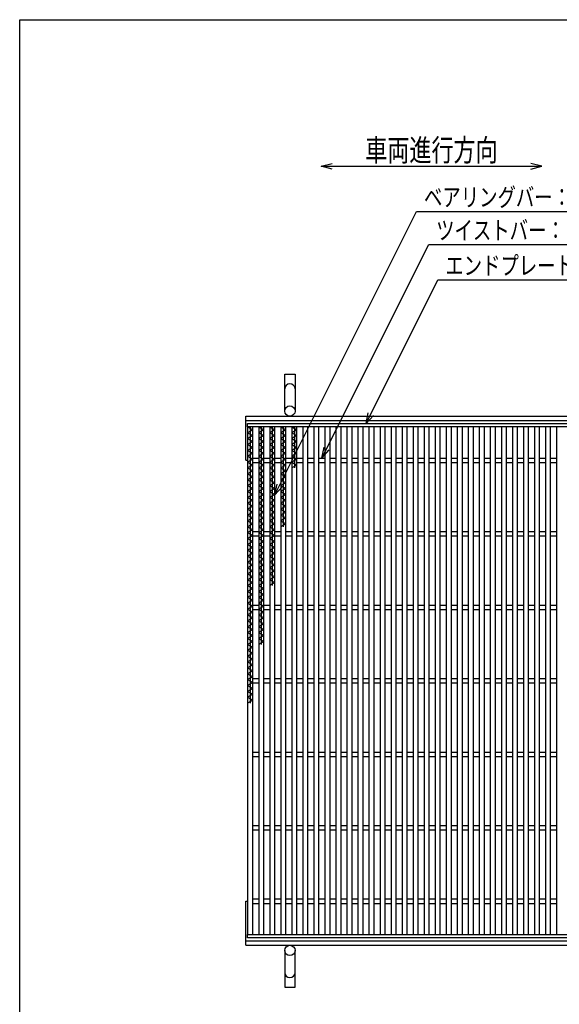
# Model space of a CAD drawing. Units: millimetres. Extents: x -182 to 174, y -128 to 105.
# Drawn here: x -172 to -99, y -29 to 105 of the extents above; entities that cross this region are included whole.
import ezdxf
from ezdxf.enums import TextEntityAlignment as Align

# ---------------------------------------------------------------- set-up
doc = ezdxf.new("R2010")
doc.units = ezdxf.units.MM
doc.header["$LTSCALE"] = 0.25
for name, color, linetype in [('16', 7, 'Continuous'), ('19', 7, 'Continuous'), ('22', 7, 'Continuous')]:
    doc.layers.add(name, color=color, linetype=linetype)
doc.styles.add('dcStyle0', font='txt.shx', dxfattribs={"width": 0.833333, "bigfont": 'bigfont'})

msp = doc.modelspace()

# ---------------------------------------------------------------- linework, layer by layer
at = {"color": 150, "linetype": 'Continuous', "lineweight": 25}
for p, q in [((-172.4, -115.15), (-172.4, 104.85)), ((-172.4, 104.85), (173.6, 104.85))]:
    msp.add_line(p, q, dxfattribs=at)
at = {"layer": '16', "color": 3, "linetype": 'Continuous', "lineweight": 25}
for p, q in [((-141.4, 49.9), (-41.9, 49.9)), ((-141.4, 49.45), (-141.4, 49.9)), ((-41.9, 49.45), (-141.4, 49.45)), ((-141.4, 49.45), (-141.4, -19.65)), ((-140.7, 49.45), (-141.4, 49.45)), ((-141.4, 49.45), (-140.7, 49.05)), ((-140.7, 49.05), (-141.4, 48.65)), ((-141.4, 48.65), (-140.7, 48.25)), ((-140.7, 48.25), (-141.4, 47.85)), ((-141.05, 49.45), (-141.05, 11.85)), ((-140.7, -19.65), (-140.7, 49.45)), ((-139.9, 49.45), (-139.9, -19.65)), ((-139.2, 49.45), (-139.9, 49.45)), ((-139.9, 49.45), (-139.2, 49.05)), ((-139.2, 49.05), (-139.9, 48.65)), ((-139.9, 48.65), (-139.2, 48.25)), ((-139.2, 48.25), (-139.9, 47.85)), ((-139.55, 49.45), (-139.55, 19.85)), ((-139.2, -19.65), (-139.2, 49.45)), ((-138.4, 49.45), (-138.4, -19.65)), ((-137.7, 49.45), (-138.4, 49.45)), ((-138.4, 49.45), (-137.7, 49.05)), ((-137.7, 49.05), (-138.4, 48.65)), ((-138.4, 48.65), (-137.7, 48.25)), ((-137.7, 48.25), (-138.4, 47.85)), ((-138.05, 49.45), (-138.05, 27.85)), ((-137.7, -19.65), (-137.7, 49.45)), ((-136.9, 49.45), (-136.9, -19.65)), ((-136.2, 49.45), (-136.9, 49.45)), ((-136.9, 49.45), (-136.2, 49.05)), ((-136.2, 49.05), (-136.9, 48.65)), ((-136.9, 48.65), (-136.2, 48.25)), ((-136.2, 48.25), (-136.9, 47.85)), ((-136.55, 49.45), (-136.55, 35.85)), ((-136.2, -19.65), (-136.2, 49.45)), ((-135.4, 49.45), (-135.4, -19.65)), ((-134.7, 49.45), (-135.4, 49.45)), ((-135.4, 49.45), (-134.7, 49.05)), ((-134.7, 49.05), (-135.4, 48.65)), ((-135.4, 48.65), (-134.7, 48.25)), ((-134.7, 48.25), (-135.4, 47.85)), ((-135.05, 49.45), (-135.05, 43.85)), ((-134.7, -19.65), (-134.7, 49.45)), ((-133.9, 49.45), (-133.9, -19.65)), ((-133.2, 49.45), (-133.9, 49.45)), ((-133.2, -19.65), (-133.2, 49.45)), ((-132.4, 49.45), (-132.4, -19.65)), ((-131.7, 49.45), (-132.4, 49.45)), ((-131.7, -19.65), (-131.7, 49.45)), ((-130.9, 49.45), (-130.9, -19.65)), ((-130.2, 49.45), (-130.9, 49.45)), ((-130.2, -19.65), (-130.2, 49.45)), ((-129.4, 49.45), (-129.4, -19.65)), ((-128.7, 49.45), (-129.4, 49.45)), ((-128.7, -19.65), (-128.7, 49.45)), ((-127.9, 49.45), (-127.9, -19.65)), ((-127.2, 49.45), (-127.9, 49.45)), ((-127.2, -19.65), (-127.2, 49.45)), ((-126.4, 49.45), (-126.4, -19.65)), ((-125.7, 49.45), (-126.4, 49.45)), ((-125.7, -19.65), (-125.7, 49.45)), ((-124.9, 49.45), (-124.9, -19.65)), ((-124.2, 49.45), (-124.9, 49.45)), ((-124.2, -19.65), (-124.2, 49.45)), ((-123.4, 49.45), (-123.4, -19.65)), ((-122.7, 49.45), (-123.4, 49.45)), ((-122.7, -19.65), (-122.7, 49.45)), ((-121.9, 49.45), (-121.9, -19.65)), ((-121.2, 49.45), (-121.9, 49.45)), ((-121.2, -19.65), (-121.2, 49.45)), ((-120.4, 49.45), (-120.4, -19.65)), ((-119.7, 49.45), (-120.4, 49.45)), ((-119.7, -19.65), (-119.7, 49.45)), ((-118.9, 49.45), (-118.9, -19.65)), ((-118.2, 49.45), (-118.9, 49.45)), ((-118.2, -19.65), (-118.2, 49.45)), ((-117.4, 49.45), (-117.4, -19.65)), ((-116.7, 49.45), (-117.4, 49.45)), ((-116.7, -19.65), (-116.7, 49.45)), ((-115.9, 49.45), (-115.9, -19.65)), ((-115.2, 49.45), (-115.9, 49.45)), ((-115.2, -19.65), (-115.2, 49.45)), ((-114.4, 49.45), (-114.4, -19.65)), ((-113.7, 49.45), (-114.4, 49.45)), ((-113.7, -19.65), (-113.7, 49.45)), ((-112.9, 49.45), (-112.9, -19.65)), ((-112.2, 49.45), (-112.9, 49.45)), ((-112.2, -19.65), (-112.2, 49.45)), ((-111.4, 49.45), (-111.4, -19.65)), ((-110.7, 49.45), (-111.4, 49.45)), ((-110.7, -19.65), (-110.7, 49.45)), ((-109.9, 49.45), (-109.9, -19.65)), ((-109.2, 49.45), (-109.9, 49.45)), ((-109.2, -19.65), (-109.2, 49.45)), ((-108.4, 49.45), (-108.4, -19.65)), ((-107.7, 49.45), (-108.4, 49.45)), ((-107.7, -19.65), (-107.7, 49.45)), ((-106.9, 49.45), (-106.9, -19.65)), ((-106.2, 49.45), (-106.9, 49.45)), ((-106.2, -19.65), (-106.2, 49.45)), ((-105.4, 49.45), (-105.4, -19.65)), ((-104.7, 49.45), (-105.4, 49.45)), ((-104.7, -19.65), (-104.7, 49.45)), ((-103.9, 49.45), (-103.9, -19.65)), ((-103.2, 49.45), (-103.9, 49.45)), ((-103.2, -19.65), (-103.2, 49.45)), ((-102.4, 49.45), (-102.4, -19.65)), ((-101.7, 49.45), (-102.4, 49.45)), ((-101.7, -19.65), (-101.7, 49.45)), ((-100.9, 49.45), (-100.9, -19.65)), ((-100.2, 49.45), (-100.9, 49.45)), ((-100.2, -19.65), (-100.2, 49.45)), ((-99.4, 49.45), (-99.4, -19.65)), ((-98.7, 49.45), (-99.4, 49.45)), ((-141.4, 47.85), (-140.7, 47.45)), ((-140.7, 47.45), (-141.4, 47.05)), ((-141.4, 47.05), (-140.7, 46.65)), ((-139.9, 47.85), (-139.2, 47.45)), ((-139.2, 47.45), (-139.9, 47.05)), ((-139.9, 47.05), (-139.2, 46.65)), ((-138.4, 47.85), (-137.7, 47.45)), ((-137.7, 47.45), (-138.4, 47.05)), ((-138.4, 47.05), (-137.7, 46.65)), ((-136.9, 47.85), (-136.2, 47.45)), ((-136.2, 47.45), (-136.9, 47.05)), ((-136.9, 47.05), (-136.2, 46.65)), ((-135.4, 47.85), (-134.7, 47.45)), ((-134.7, 47.45), (-135.4, 47.05)), ((-135.4, 47.05), (-134.7, 46.65)), ((-140.7, 46.65), (-141.4, 46.25)), ((-141.4, 46.25), (-140.7, 45.85)), ((-140.7, 45.85), (-141.4, 45.45)), ((-139.2, 46.65), (-139.9, 46.25)), ((-139.9, 46.25), (-139.2, 45.85)), ((-139.2, 45.85), (-139.9, 45.45)), ((-137.7, 46.65), (-138.4, 46.25)), ((-138.4, 46.25), (-137.7, 45.85)), ((-137.7, 45.85), (-138.4, 45.45)), ((-136.2, 46.65), (-136.9, 46.25)), ((-136.9, 46.25), (-136.2, 45.85)), ((-136.2, 45.85), (-136.9, 45.45)), ((-134.7, 46.65), (-135.4, 46.25)), ((-135.4, 46.25), (-134.7, 45.85)), ((-134.7, 45.85), (-135.4, 45.45)), ((-141.4, 45.45), (-140.7, 45.05)), ((-140.7, 45.05), (-141.4, 44.65)), ((-141.4, 44.65), (-140.7, 44.25)), ((-140.7, 44.25), (-141.4, 43.85)), ((-140.7, 45.2), (-139.9, 45.2)), ((-140.7, 44.6), (-139.9, 44.6)), ((-139.9, 45.45), (-139.2, 45.05)), ((-139.2, 45.05), (-139.9, 44.65)), ((-139.9, 44.65), (-139.2, 44.25)), ((-139.2, 44.25), (-139.9, 43.85)), ((-139.2, 45.2), (-138.4, 45.2)), ((-139.2, 44.6), (-138.4, 44.6)), ((-138.4, 45.45), (-137.7, 45.05)), ((-137.7, 45.05), (-138.4, 44.65)), ((-138.4, 44.65), (-137.7, 44.25)), ((-137.7, 44.25), (-138.4, 43.85)), ((-137.7, 45.2), (-136.9, 45.2)), ((-137.7, 44.6), (-136.9, 44.6)), ((-136.9, 45.45), (-136.2, 45.05)), ((-136.2, 45.05), (-136.9, 44.65)), ((-136.9, 44.65), (-136.2, 44.25)), ((-136.2, 44.25), (-136.9, 43.85)), ((-136.2, 45.2), (-135.4, 45.2)), ((-136.2, 44.6), (-135.4, 44.6)), ((-135.4, 45.45), (-134.7, 45.05)), ((-134.7, 45.05), (-135.4, 44.65)), ((-135.4, 44.65), (-134.7, 44.25)), ((-134.7, 44.25), (-135.4, 43.85)), ((-134.7, 45.2), (-133.9, 45.2)), ((-134.7, 44.6), (-133.9, 44.6)), ((-133.2, 45.2), (-132.4, 45.2)), ((-133.2, 44.6), (-132.4, 44.6)), ((-131.7, 45.2), (-130.9, 45.2)), ((-131.7, 44.6), (-130.9, 44.6)), ((-130.2, 45.2), (-129.4, 45.2)), ((-130.2, 44.6), (-129.4, 44.6)), ((-128.7, 45.2), (-127.9, 45.2)), ((-128.7, 44.6), (-127.9, 44.6)), ((-127.2, 45.2), (-126.4, 45.2)), ((-127.2, 44.6), (-126.4, 44.6)), ((-125.7, 45.2), (-124.9, 45.2)), ((-125.7, 44.6), (-124.9, 44.6)), ((-124.2, 45.2), (-123.4, 45.2)), ((-124.2, 44.6), (-123.4, 44.6)), ((-122.7, 45.2), (-121.9, 45.2)), ((-122.7, 44.6), (-121.9, 44.6)), ((-121.2, 45.2), (-120.4, 45.2)), ((-121.2, 44.6), (-120.4, 44.6)), ((-119.7, 45.2), (-118.9, 45.2)), ((-119.7, 44.6), (-118.9, 44.6)), ((-118.2, 45.2), (-117.4, 45.2)), ((-118.2, 44.6), (-117.4, 44.6)), ((-116.7, 45.2), (-115.9, 45.2)), ((-116.7, 44.6), (-115.9, 44.6)), ((-115.2, 45.2), (-114.4, 45.2)), ((-115.2, 44.6), (-114.4, 44.6)), ((-113.7, 45.2), (-112.9, 45.2)), ((-113.7, 44.6), (-112.9, 44.6)), ((-112.2, 45.2), (-111.4, 45.2)), ((-112.2, 44.6), (-111.4, 44.6)), ((-110.7, 45.2), (-109.9, 45.2)), ((-110.7, 44.6), (-109.9, 44.6)), ((-109.2, 45.2), (-108.4, 45.2)), ((-109.2, 44.6), (-108.4, 44.6)), ((-107.7, 45.2), (-106.9, 45.2)), ((-107.7, 44.6), (-106.9, 44.6)), ((-106.2, 45.2), (-105.4, 45.2)), ((-106.2, 44.6), (-105.4, 44.6)), ((-104.7, 45.2), (-103.9, 45.2)), ((-104.7, 44.6), (-103.9, 44.6)), ((-103.2, 45.2), (-102.4, 45.2)), ((-103.2, 44.6), (-102.4, 44.6)), ((-101.7, 45.2), (-100.9, 45.2)), ((-101.7, 44.6), (-100.9, 44.6)), ((-100.2, 45.2), (-99.4, 45.2)), ((-100.2, 44.6), (-99.4, 44.6)), ((-141.4, 43.85), (-140.7, 43.45)), ((-140.7, 43.45), (-141.4, 43.05)), ((-141.4, 43.05), (-140.7, 42.65)), ((-139.9, 43.85), (-139.2, 43.45)), ((-139.2, 43.45), (-139.9, 43.05)), ((-139.9, 43.05), (-139.2, 42.65)), ((-138.4, 43.85), (-137.7, 43.45)), ((-137.7, 43.45), (-138.4, 43.05)), ((-138.4, 43.05), (-137.7, 42.65)), ((-136.9, 43.85), (-136.2, 43.45)), ((-136.2, 43.45), (-136.9, 43.05)), ((-136.9, 43.05), (-136.2, 42.65)), ((-140.7, 42.65), (-141.4, 42.25)), ((-141.4, 42.25), (-140.7, 41.85)), ((-140.7, 41.85), (-141.4, 41.45)), ((-139.2, 42.65), (-139.9, 42.25)), ((-139.9, 42.25), (-139.2, 41.85)), ((-139.2, 41.85), (-139.9, 41.45)), ((-137.7, 42.65), (-138.4, 42.25)), ((-138.4, 42.25), (-137.7, 41.85)), ((-137.7, 41.85), (-138.4, 41.45)), ((-136.2, 42.65), (-136.9, 42.25)), ((-136.9, 42.25), (-136.2, 41.85)), ((-136.2, 41.85), (-136.9, 41.45)), ((-141.4, 41.45), (-140.7, 41.05)), ((-140.7, 41.05), (-141.4, 40.65)), ((-141.4, 40.65), (-140.7, 40.25)), ((-140.7, 40.25), (-141.4, 39.85)), ((-139.9, 41.45), (-139.2, 41.05)), ((-139.2, 41.05), (-139.9, 40.65)), ((-139.9, 40.65), (-139.2, 40.25)), ((-139.2, 40.25), (-139.9, 39.85)), ((-138.4, 41.45), (-137.7, 41.05)), ((-137.7, 41.05), (-138.4, 40.65)), ((-138.4, 40.65), (-137.7, 40.25)), ((-137.7, 40.25), (-138.4, 39.85)), ((-136.9, 41.45), (-136.2, 41.05)), ((-136.2, 41.05), (-136.9, 40.65)), ((-136.9, 40.65), (-136.2, 40.25)), ((-136.2, 40.25), (-136.9, 39.85)), ((-141.4, 39.85), (-140.7, 39.45)), ((-140.7, 39.45), (-141.4, 39.05)), ((-141.4, 39.05), (-140.7, 38.65)), ((-139.9, 39.85), (-139.2, 39.45)), ((-139.2, 39.45), (-139.9, 39.05)), ((-139.9, 39.05), (-139.2, 38.65)), ((-138.4, 39.85), (-137.7, 39.45)), ((-137.7, 39.45), (-138.4, 39.05)), ((-138.4, 39.05), (-137.7, 38.65)), ((-136.9, 39.85), (-136.2, 39.45)), ((-136.2, 39.45), (-136.9, 39.05)), ((-136.9, 39.05), (-136.2, 38.65)), ((-140.7, 38.65), (-141.4, 38.25)), ((-141.4, 38.25), (-140.7, 37.85)), ((-140.7, 37.85), (-141.4, 37.45)), ((-139.2, 38.65), (-139.9, 38.25)), ((-139.9, 38.25), (-139.2, 37.85)), ((-139.2, 37.85), (-139.9, 37.45)), ((-137.7, 38.65), (-138.4, 38.25)), ((-138.4, 38.25), (-137.7, 37.85)), ((-137.7, 37.85), (-138.4, 37.45)), ((-136.2, 38.65), (-136.9, 38.25)), ((-136.9, 38.25), (-136.2, 37.85)), ((-136.2, 37.85), (-136.9, 37.45)), ((-141.4, 37.45), (-140.7, 37.05)), ((-140.7, 37.05), (-141.4, 36.65)), ((-141.4, 36.65), (-140.7, 36.25)), ((-140.7, 36.25), (-141.4, 35.85)), ((-139.9, 37.45), (-139.2, 37.05)), ((-139.2, 37.05), (-139.9, 36.65)), ((-139.9, 36.65), (-139.2, 36.25)), ((-139.2, 36.25), (-139.9, 35.85)), ((-138.4, 37.45), (-137.7, 37.05)), ((-137.7, 37.05), (-138.4, 36.65)), ((-138.4, 36.65), (-137.7, 36.25)), ((-137.7, 36.25), (-138.4, 35.85)), ((-136.9, 37.45), (-136.2, 37.05)), ((-136.2, 37.05), (-136.9, 36.65)), ((-136.9, 36.65), (-136.2, 36.25)), ((-136.2, 36.25), (-136.9, 35.85)), ((-141.4, 35.85), (-140.7, 35.45)), ((-140.7, 35.45), (-141.4, 35.05)), ((-141.4, 35.05), (-140.7, 34.65)), ((-140.7, 35.2), (-139.9, 35.2)), ((-139.9, 35.85), (-139.2, 35.45)), ((-139.2, 35.45), (-139.9, 35.05)), ((-139.9, 35.05), (-139.2, 34.65)), ((-139.2, 35.2), (-138.4, 35.2)), ((-138.4, 35.85), (-137.7, 35.45)), ((-137.7, 35.45), (-138.4, 35.05)), ((-138.4, 35.05), (-137.7, 34.65)), ((-137.7, 35.2), (-136.9, 35.2)), ((-136.2, 35.2), (-135.4, 35.2)), ((-134.7, 35.2), (-133.9, 35.2)), ((-133.2, 35.2), (-132.4, 35.2)), ((-131.7, 35.2), (-130.9, 35.2)), ((-130.2, 35.2), (-129.4, 35.2)), ((-128.7, 35.2), (-127.9, 35.2)), ((-127.2, 35.2), (-126.4, 35.2)), ((-125.7, 35.2), (-124.9, 35.2)), ((-124.2, 35.2), (-123.4, 35.2)), ((-122.7, 35.2), (-121.9, 35.2)), ((-121.2, 35.2), (-120.4, 35.2)), ((-119.7, 35.2), (-118.9, 35.2)), ((-118.2, 35.2), (-117.4, 35.2)), ((-116.7, 35.2), (-115.9, 35.2)), ((-115.2, 35.2), (-114.4, 35.2)), ((-113.7, 35.2), (-112.9, 35.2)), ((-112.2, 35.2), (-111.4, 35.2)), ((-110.7, 35.2), (-109.9, 35.2)), ((-109.2, 35.2), (-108.4, 35.2)), ((-107.7, 35.2), (-106.9, 35.2)), ((-106.2, 35.2), (-105.4, 35.2)), ((-104.7, 35.2), (-103.9, 35.2)), ((-103.2, 35.2), (-102.4, 35.2)), ((-101.7, 35.2), (-100.9, 35.2)), ((-100.2, 35.2), (-99.4, 35.2)), ((-140.7, 34.65), (-141.4, 34.25)), ((-141.4, 34.25), (-140.7, 33.85)), ((-140.7, 33.85), (-141.4, 33.45)), ((-140.7, 34.6), (-139.9, 34.6)), ((-139.2, 34.65), (-139.9, 34.25)), ((-139.9, 34.25), (-139.2, 33.85)), ((-139.2, 33.85), (-139.9, 33.45)), ((-139.2, 34.6), (-138.4, 34.6)), ((-137.7, 34.65), (-138.4, 34.25)), ((-138.4, 34.25), (-137.7, 33.85)), ((-137.7, 33.85), (-138.4, 33.45)), ((-137.7, 34.6), (-136.9, 34.6)), ((-136.2, 34.6), (-135.4, 34.6)), ((-134.7, 34.6), (-133.9, 34.6)), ((-133.2, 34.6), (-132.4, 34.6)), ((-131.7, 34.6), (-130.9, 34.6)), ((-130.2, 34.6), (-129.4, 34.6)), ((-128.7, 34.6), (-127.9, 34.6)), ((-127.2, 34.6), (-126.4, 34.6)), ((-125.7, 34.6), (-124.9, 34.6)), ((-124.2, 34.6), (-123.4, 34.6)), ((-122.7, 34.6), (-121.9, 34.6)), ((-121.2, 34.6), (-120.4, 34.6)), ((-119.7, 34.6), (-118.9, 34.6)), ((-118.2, 34.6), (-117.4, 34.6)), ((-116.7, 34.6), (-115.9, 34.6)), ((-115.2, 34.6), (-114.4, 34.6)), ((-113.7, 34.6), (-112.9, 34.6)), ((-112.2, 34.6), (-111.4, 34.6)), ((-110.7, 34.6), (-109.9, 34.6)), ((-109.2, 34.6), (-108.4, 34.6)), ((-107.7, 34.6), (-106.9, 34.6)), ((-106.2, 34.6), (-105.4, 34.6)), ((-104.7, 34.6), (-103.9, 34.6)), ((-103.2, 34.6), (-102.4, 34.6)), ((-101.7, 34.6), (-100.9, 34.6)), ((-100.2, 34.6), (-99.4, 34.6)), ((-141.4, 33.45), (-140.7, 33.05)), ((-140.7, 33.05), (-141.4, 32.65)), ((-141.4, 32.65), (-140.7, 32.25)), ((-140.7, 32.25), (-141.4, 31.85)), ((-139.9, 33.45), (-139.2, 33.05)), ((-139.2, 33.05), (-139.9, 32.65)), ((-139.9, 32.65), (-139.2, 32.25)), ((-139.2, 32.25), (-139.9, 31.85)), ((-138.4, 33.45), (-137.7, 33.05)), ((-137.7, 33.05), (-138.4, 32.65)), ((-138.4, 32.65), (-137.7, 32.25)), ((-137.7, 32.25), (-138.4, 31.85)), ((-141.4, 31.85), (-140.7, 31.45)), ((-140.7, 31.45), (-141.4, 31.05)), ((-141.4, 31.05), (-140.7, 30.65)), ((-139.9, 31.85), (-139.2, 31.45)), ((-139.2, 31.45), (-139.9, 31.05)), ((-139.9, 31.05), (-139.2, 30.65)), ((-138.4, 31.85), (-137.7, 31.45)), ((-137.7, 31.45), (-138.4, 31.05)), ((-138.4, 31.05), (-137.7, 30.65)), ((-140.7, 30.65), (-141.4, 30.25)), ((-141.4, 30.25), (-140.7, 29.85)), ((-140.7, 29.85), (-141.4, 29.45)), ((-139.2, 30.65), (-139.9, 30.25)), ((-139.9, 30.25), (-139.2, 29.85)), ((-139.2, 29.85), (-139.9, 29.45)), ((-137.7, 30.65), (-138.4, 30.25)), ((-138.4, 30.25), (-137.7, 29.85)), ((-137.7, 29.85), (-138.4, 29.45)), ((-141.4, 29.45), (-140.7, 29.05)), ((-140.7, 29.05), (-141.4, 28.65)), ((-141.4, 28.65), (-140.7, 28.25)), ((-140.7, 28.25), (-141.4, 27.85)), ((-139.9, 29.45), (-139.2, 29.05)), ((-139.2, 29.05), (-139.9, 28.65)), ((-139.9, 28.65), (-139.2, 28.25)), ((-139.2, 28.25), (-139.9, 27.85)), ((-138.4, 29.45), (-137.7, 29.05)), ((-137.7, 29.05), (-138.4, 28.65)), ((-138.4, 28.65), (-137.7, 28.25)), ((-137.7, 28.25), (-138.4, 27.85)), ((-141.4, 27.85), (-140.7, 27.45)), ((-140.7, 27.45), (-141.4, 27.05)), ((-141.4, 27.05), (-140.7, 26.65)), ((-139.9, 27.85), (-139.2, 27.45)), ((-139.2, 27.45), (-139.9, 27.05)), ((-139.9, 27.05), (-139.2, 26.65)), ((-140.7, 26.65), (-141.4, 26.25)), ((-141.4, 26.25), (-140.7, 25.85)), ((-140.7, 25.85), (-141.4, 25.45)), ((-139.2, 26.65), (-139.9, 26.25)), ((-139.9, 26.25), (-139.2, 25.85)), ((-139.2, 25.85), (-139.9, 25.45)), ((-141.4, 25.45), (-140.7, 25.05)), ((-140.7, 25.05), (-141.4, 24.65)), ((-141.4, 24.65), (-140.7, 24.25)), ((-140.7, 24.25), (-141.4, 23.85)), ((-140.7, 25.2), (-139.9, 25.2)), ((-140.7, 24.6), (-139.9, 24.6)), ((-139.9, 25.45), (-139.2, 25.05)), ((-139.2, 25.05), (-139.9, 24.65)), ((-139.9, 24.65), (-139.2, 24.25)), ((-139.2, 24.25), (-139.9, 23.85)), ((-139.2, 25.2), (-138.4, 25.2)), ((-139.2, 24.6), (-138.4, 24.6)), ((-137.7, 25.2), (-136.9, 25.2)), ((-137.7, 24.6), (-136.9, 24.6)), ((-136.2, 25.2), (-135.4, 25.2)), ((-136.2, 24.6), (-135.4, 24.6)), ((-134.7, 25.2), (-133.9, 25.2)), ((-134.7, 24.6), (-133.9, 24.6)), ((-133.2, 25.2), (-132.4, 25.2)), ((-133.2, 24.6), (-132.4, 24.6)), ((-131.7, 25.2), (-130.9, 25.2)), ((-131.7, 24.6), (-130.9, 24.6)), ((-130.2, 25.2), (-129.4, 25.2)), ((-130.2, 24.6), (-129.4, 24.6)), ((-128.7, 25.2), (-127.9, 25.2)), ((-128.7, 24.6), (-127.9, 24.6)), ((-127.2, 25.2), (-126.4, 25.2)), ((-127.2, 24.6), (-126.4, 24.6)), ((-125.7, 25.2), (-124.9, 25.2)), ((-125.7, 24.6), (-124.9, 24.6)), ((-124.2, 25.2), (-123.4, 25.2)), ((-124.2, 24.6), (-123.4, 24.6)), ((-122.7, 25.2), (-121.9, 25.2)), ((-122.7, 24.6), (-121.9, 24.6)), ((-121.2, 25.2), (-120.4, 25.2)), ((-121.2, 24.6), (-120.4, 24.6)), ((-119.7, 25.2), (-118.9, 25.2)), ((-119.7, 24.6), (-118.9, 24.6)), ((-118.2, 25.2), (-117.4, 25.2)), ((-118.2, 24.6), (-117.4, 24.6)), ((-116.7, 25.2), (-115.9, 25.2)), ((-116.7, 24.6), (-115.9, 24.6)), ((-115.2, 25.2), (-114.4, 25.2)), ((-115.2, 24.6), (-114.4, 24.6)), ((-113.7, 25.2), (-112.9, 25.2)), ((-113.7, 24.6), (-112.9, 24.6)), ((-112.2, 25.2), (-111.4, 25.2)), ((-112.2, 24.6), (-111.4, 24.6)), ((-110.7, 25.2), (-109.9, 25.2)), ((-110.7, 24.6), (-109.9, 24.6)), ((-109.2, 25.2), (-108.4, 25.2)), ((-109.2, 24.6), (-108.4, 24.6)), ((-107.7, 25.2), (-106.9, 25.2)), ((-107.7, 24.6), (-106.9, 24.6)), ((-106.2, 25.2), (-105.4, 25.2)), ((-106.2, 24.6), (-105.4, 24.6)), ((-104.7, 25.2), (-103.9, 25.2)), ((-104.7, 24.6), (-103.9, 24.6)), ((-103.2, 25.2), (-102.4, 25.2)), ((-103.2, 24.6), (-102.4, 24.6)), ((-101.7, 25.2), (-100.9, 25.2)), ((-101.7, 24.6), (-100.9, 24.6)), ((-100.2, 25.2), (-99.4, 25.2)), ((-100.2, 24.6), (-99.4, 24.6)), ((-141.4, 23.85), (-140.7, 23.45)), ((-140.7, 23.45), (-141.4, 23.05)), ((-141.4, 23.05), (-140.7, 22.65)), ((-139.9, 23.85), (-139.2, 23.45)), ((-139.2, 23.45), (-139.9, 23.05)), ((-139.9, 23.05), (-139.2, 22.65)), ((-140.7, 22.65), (-141.4, 22.25)), ((-141.4, 22.25), (-140.7, 21.85)), ((-140.7, 21.85), (-141.4, 21.45)), ((-141.4, 21.45), (-140.7, 21.05)), ((-139.2, 22.65), (-139.9, 22.25)), ((-139.9, 22.25), (-139.2, 21.85)), ((-139.2, 21.85), (-139.9, 21.45)), ((-139.9, 21.45), (-139.2, 21.05)), ((-140.7, 21.05), (-141.4, 20.65)), ((-141.4, 20.65), (-140.7, 20.25)), ((-140.7, 20.25), (-141.4, 19.85)), ((-139.2, 21.05), (-139.9, 20.65)), ((-139.9, 20.65), (-139.2, 20.25)), ((-139.2, 20.25), (-139.9, 19.85)), ((-141.4, 19.85), (-140.7, 19.45)), ((-140.7, 19.45), (-141.4, 19.05)), ((-141.4, 19.05), (-140.7, 18.65)), ((-140.7, 18.65), (-141.4, 18.25)), ((-141.4, 18.25), (-140.7, 17.85)), ((-140.7, 17.85), (-141.4, 17.45)), ((-141.4, 17.45), (-140.7, 17.05)), ((-140.7, 17.05), (-141.4, 16.65)), ((-141.4, 16.65), (-140.7, 16.25)), ((-140.7, 16.25), (-141.4, 15.85)), ((-141.4, 15.85), (-140.7, 15.45)), ((-140.7, 15.45), (-141.4, 15.05)), ((-141.4, 15.05), (-140.7, 14.65)), ((-140.7, 15.2), (-139.9, 15.2)), ((-139.2, 15.2), (-138.4, 15.2)), ((-137.7, 15.2), (-136.9, 15.2)), ((-136.2, 15.2), (-135.4, 15.2)), ((-134.7, 15.2), (-133.9, 15.2)), ((-133.2, 15.2), (-132.4, 15.2)), ((-131.7, 15.2), (-130.9, 15.2)), ((-130.2, 15.2), (-129.4, 15.2)), ((-128.7, 15.2), (-127.9, 15.2)), ((-127.2, 15.2), (-126.4, 15.2)), ((-125.7, 15.2), (-124.9, 15.2)), ((-124.2, 15.2), (-123.4, 15.2)), ((-122.7, 15.2), (-121.9, 15.2)), ((-121.2, 15.2), (-120.4, 15.2)), ((-119.7, 15.2), (-118.9, 15.2)), ((-118.2, 15.2), (-117.4, 15.2)), ((-116.7, 15.2), (-115.9, 15.2)), ((-115.2, 15.2), (-114.4, 15.2)), ((-113.7, 15.2), (-112.9, 15.2)), ((-112.2, 15.2), (-111.4, 15.2)), ((-110.7, 15.2), (-109.9, 15.2)), ((-109.2, 15.2), (-108.4, 15.2)), ((-107.7, 15.2), (-106.9, 15.2)), ((-106.2, 15.2), (-105.4, 15.2)), ((-104.7, 15.2), (-103.9, 15.2)), ((-103.2, 15.2), (-102.4, 15.2)), ((-101.7, 15.2), (-100.9, 15.2)), ((-100.2, 15.2), (-99.4, 15.2)), ((-140.7, 14.65), (-141.4, 14.25)), ((-141.4, 14.25), (-140.7, 13.85)), ((-140.7, 13.85), (-141.4, 13.45)), ((-141.4, 13.45), (-140.7, 13.05)), ((-140.7, 14.6), (-139.9, 14.6)), ((-139.2, 14.6), (-138.4, 14.6)), ((-137.7, 14.6), (-136.9, 14.6)), ((-136.2, 14.6), (-135.4, 14.6)), ((-134.7, 14.6), (-133.9, 14.6)), ((-133.2, 14.6), (-132.4, 14.6)), ((-131.7, 14.6), (-130.9, 14.6)), ((-130.2, 14.6), (-129.4, 14.6)), ((-128.7, 14.6), (-127.9, 14.6)), ((-127.2, 14.6), (-126.4, 14.6)), ((-125.7, 14.6), (-124.9, 14.6)), ((-124.2, 14.6), (-123.4, 14.6)), ((-122.7, 14.6), (-121.9, 14.6)), ((-121.2, 14.6), (-120.4, 14.6)), ((-119.7, 14.6), (-118.9, 14.6)), ((-118.2, 14.6), (-117.4, 14.6)), ((-116.7, 14.6), (-115.9, 14.6)), ((-115.2, 14.6), (-114.4, 14.6)), ((-113.7, 14.6), (-112.9, 14.6)), ((-112.2, 14.6), (-111.4, 14.6)), ((-110.7, 14.6), (-109.9, 14.6)), ((-109.2, 14.6), (-108.4, 14.6)), ((-107.7, 14.6), (-106.9, 14.6)), ((-106.2, 14.6), (-105.4, 14.6)), ((-104.7, 14.6), (-103.9, 14.6)), ((-103.2, 14.6), (-102.4, 14.6)), ((-101.7, 14.6), (-100.9, 14.6)), ((-100.2, 14.6), (-99.4, 14.6)), ((-140.7, 13.05), (-141.4, 12.65)), ((-141.4, 12.65), (-140.7, 12.25)), ((-140.7, 12.25), (-141.4, 11.85)), ((-140.7, 5.2), (-139.9, 5.2)), ((-140.7, 4.6), (-139.9, 4.6)), ((-139.2, 5.2), (-138.4, 5.2)), ((-139.2, 4.6), (-138.4, 4.6)), ((-137.7, 5.2), (-136.9, 5.2)), ((-137.7, 4.6), (-136.9, 4.6)), ((-136.2, 5.2), (-135.4, 5.2)), ((-136.2, 4.6), (-135.4, 4.6)), ((-134.7, 5.2), (-133.9, 5.2)), ((-134.7, 4.6), (-133.9, 4.6)), ((-133.2, 5.2), (-132.4, 5.2)), ((-133.2, 4.6), (-132.4, 4.6)), ((-131.7, 5.2), (-130.9, 5.2)), ((-131.7, 4.6), (-130.9, 4.6)), ((-130.2, 5.2), (-129.4, 5.2)), ((-130.2, 4.6), (-129.4, 4.6)), ((-128.7, 5.2), (-127.9, 5.2)), ((-128.7, 4.6), (-127.9, 4.6)), ((-127.2, 5.2), (-126.4, 5.2)), ((-127.2, 4.6), (-126.4, 4.6)), ((-125.7, 5.2), (-124.9, 5.2)), ((-125.7, 4.6), (-124.9, 4.6)), ((-124.2, 5.2), (-123.4, 5.2)), ((-124.2, 4.6), (-123.4, 4.6)), ((-122.7, 5.2), (-121.9, 5.2)), ((-122.7, 4.6), (-121.9, 4.6)), ((-121.2, 5.2), (-120.4, 5.2)), ((-121.2, 4.6), (-120.4, 4.6)), ((-119.7, 5.2), (-118.9, 5.2)), ((-119.7, 4.6), (-118.9, 4.6)), ((-118.2, 5.2), (-117.4, 5.2)), ((-118.2, 4.6), (-117.4, 4.6)), ((-116.7, 5.2), (-115.9, 5.2)), ((-116.7, 4.6), (-115.9, 4.6)), ((-115.2, 5.2), (-114.4, 5.2)), ((-115.2, 4.6), (-114.4, 4.6)), ((-113.7, 5.2), (-112.9, 5.2)), ((-113.7, 4.6), (-112.9, 4.6)), ((-112.2, 5.2), (-111.4, 5.2)), ((-112.2, 4.6), (-111.4, 4.6)), ((-110.7, 5.2), (-109.9, 5.2)), ((-110.7, 4.6), (-109.9, 4.6)), ((-109.2, 5.2), (-108.4, 5.2)), ((-109.2, 4.6), (-108.4, 4.6)), ((-107.7, 5.2), (-106.9, 5.2)), ((-107.7, 4.6), (-106.9, 4.6)), ((-106.2, 5.2), (-105.4, 5.2)), ((-106.2, 4.6), (-105.4, 4.6)), ((-104.7, 5.2), (-103.9, 5.2)), ((-104.7, 4.6), (-103.9, 4.6)), ((-103.2, 5.2), (-102.4, 5.2)), ((-103.2, 4.6), (-102.4, 4.6)), ((-101.7, 5.2), (-100.9, 5.2)), ((-101.7, 4.6), (-100.9, 4.6)), ((-100.2, 5.2), (-99.4, 5.2)), ((-100.2, 4.6), (-99.4, 4.6)), ((-140.7, -4.8), (-139.9, -4.8)), ((-139.2, -4.8), (-138.4, -4.8)), ((-137.7, -4.8), (-136.9, -4.8)), ((-136.2, -4.8), (-135.4, -4.8)), ((-134.7, -4.8), (-133.9, -4.8)), ((-133.2, -4.8), (-132.4, -4.8)), ((-131.7, -4.8), (-130.9, -4.8)), ((-130.2, -4.8), (-129.4, -4.8)), ((-128.7, -4.8), (-127.9, -4.8)), ((-127.2, -4.8), (-126.4, -4.8)), ((-125.7, -4.8), (-124.9, -4.8)), ((-124.2, -4.8), (-123.4, -4.8)), ((-122.7, -4.8), (-121.9, -4.8)), ((-121.2, -4.8), (-120.4, -4.8)), ((-119.7, -4.8), (-118.9, -4.8)), ((-118.2, -4.8), (-117.4, -4.8)), ((-116.7, -4.8), (-115.9, -4.8)), ((-115.2, -4.8), (-114.4, -4.8)), ((-113.7, -4.8), (-112.9, -4.8)), ((-112.2, -4.8), (-111.4, -4.8)), ((-110.7, -4.8), (-109.9, -4.8)), ((-109.2, -4.8), (-108.4, -4.8)), ((-107.7, -4.8), (-106.9, -4.8)), ((-106.2, -4.8), (-105.4, -4.8)), ((-104.7, -4.8), (-103.9, -4.8)), ((-103.2, -4.8), (-102.4, -4.8)), ((-101.7, -4.8), (-100.9, -4.8)), ((-100.2, -4.8), (-99.4, -4.8)), ((-140.7, -5.4), (-139.9, -5.4)), ((-139.2, -5.4), (-138.4, -5.4)), ((-137.7, -5.4), (-136.9, -5.4)), ((-136.2, -5.4), (-135.4, -5.4)), ((-134.7, -5.4), (-133.9, -5.4)), ((-133.2, -5.4), (-132.4, -5.4)), ((-131.7, -5.4), (-130.9, -5.4)), ((-130.2, -5.4), (-129.4, -5.4)), ((-128.7, -5.4), (-127.9, -5.4)), ((-127.2, -5.4), (-126.4, -5.4)), ((-125.7, -5.4), (-124.9, -5.4)), ((-124.2, -5.4), (-123.4, -5.4)), ((-122.7, -5.4), (-121.9, -5.4)), ((-121.2, -5.4), (-120.4, -5.4)), ((-119.7, -5.4), (-118.9, -5.4)), ((-118.2, -5.4), (-117.4, -5.4)), ((-116.7, -5.4), (-115.9, -5.4)), ((-115.2, -5.4), (-114.4, -5.4)), ((-113.7, -5.4), (-112.9, -5.4)), ((-112.2, -5.4), (-111.4, -5.4)), ((-110.7, -5.4), (-109.9, -5.4)), ((-109.2, -5.4), (-108.4, -5.4)), ((-107.7, -5.4), (-106.9, -5.4)), ((-106.2, -5.4), (-105.4, -5.4)), ((-104.7, -5.4), (-103.9, -5.4)), ((-103.2, -5.4), (-102.4, -5.4)), ((-101.7, -5.4), (-100.9, -5.4)), ((-100.2, -5.4), (-99.4, -5.4)), ((-140.7, -14.8), (-139.9, -14.8)), ((-140.7, -15.4), (-139.9, -15.4)), ((-139.2, -14.8), (-138.4, -14.8)), ((-139.2, -15.4), (-138.4, -15.4)), ((-137.7, -14.8), (-136.9, -14.8)), ((-137.7, -15.4), (-136.9, -15.4)), ((-136.2, -14.8), (-135.4, -14.8)), ((-136.2, -15.4), (-135.4, -15.4)), ((-134.7, -14.8), (-133.9, -14.8)), ((-134.7, -15.4), (-133.9, -15.4)), ((-133.2, -14.8), (-132.4, -14.8)), ((-133.2, -15.4), (-132.4, -15.4)), ((-131.7, -14.8), (-130.9, -14.8)), ((-131.7, -15.4), (-130.9, -15.4)), ((-130.2, -14.8), (-129.4, -14.8)), ((-130.2, -15.4), (-129.4, -15.4)), ((-128.7, -14.8), (-127.9, -14.8)), ((-128.7, -15.4), (-127.9, -15.4)), ((-127.2, -14.8), (-126.4, -14.8)), ((-127.2, -15.4), (-126.4, -15.4)), ((-125.7, -14.8), (-124.9, -14.8)), ((-125.7, -15.4), (-124.9, -15.4)), ((-124.2, -14.8), (-123.4, -14.8)), ((-124.2, -15.4), (-123.4, -15.4)), ((-122.7, -14.8), (-121.9, -14.8)), ((-122.7, -15.4), (-121.9, -15.4)), ((-121.2, -14.8), (-120.4, -14.8)), ((-121.2, -15.4), (-120.4, -15.4)), ((-119.7, -14.8), (-118.9, -14.8)), ((-119.7, -15.4), (-118.9, -15.4)), ((-118.2, -14.8), (-117.4, -14.8)), ((-118.2, -15.4), (-117.4, -15.4)), ((-116.7, -14.8), (-115.9, -14.8)), ((-116.7, -15.4), (-115.9, -15.4)), ((-115.2, -14.8), (-114.4, -14.8)), ((-115.2, -15.4), (-114.4, -15.4)), ((-113.7, -14.8), (-112.9, -14.8)), ((-113.7, -15.4), (-112.9, -15.4)), ((-112.2, -14.8), (-111.4, -14.8)), ((-112.2, -15.4), (-111.4, -15.4)), ((-110.7, -14.8), (-109.9, -14.8)), ((-110.7, -15.4), (-109.9, -15.4)), ((-109.2, -14.8), (-108.4, -14.8)), ((-109.2, -15.4), (-108.4, -15.4)), ((-107.7, -14.8), (-106.9, -14.8)), ((-107.7, -15.4), (-106.9, -15.4)), ((-106.2, -14.8), (-105.4, -14.8)), ((-106.2, -15.4), (-105.4, -15.4)), ((-104.7, -14.8), (-103.9, -14.8)), ((-104.7, -15.4), (-103.9, -15.4)), ((-103.2, -14.8), (-102.4, -14.8)), ((-103.2, -15.4), (-102.4, -15.4)), ((-101.7, -14.8), (-100.9, -14.8)), ((-101.7, -15.4), (-100.9, -15.4)), ((-100.2, -14.8), (-99.4, -14.8)), ((-100.2, -15.4), (-99.4, -15.4)), ((-141.4, -19.65), (-41.9, -19.65)), ((-141.4, -20.1), (-141.4, -19.65)), ((-141.4, -19.65), (-140.7, -19.65)), ((-139.9, -19.65), (-139.2, -19.65)), ((-138.4, -19.65), (-137.7, -19.65)), ((-136.9, -19.65), (-136.2, -19.65)), ((-135.4, -19.65), (-134.7, -19.65)), ((-133.9, -19.65), (-133.2, -19.65)), ((-132.4, -19.65), (-131.7, -19.65)), ((-130.9, -19.65), (-130.2, -19.65)), ((-129.4, -19.65), (-128.7, -19.65)), ((-127.9, -19.65), (-127.2, -19.65)), ((-126.4, -19.65), (-125.7, -19.65)), ((-124.9, -19.65), (-124.2, -19.65)), ((-123.4, -19.65), (-122.7, -19.65)), ((-121.9, -19.65), (-121.2, -19.65)), ((-120.4, -19.65), (-119.7, -19.65)), ((-118.9, -19.65), (-118.2, -19.65)), ((-117.4, -19.65), (-116.7, -19.65)), ((-115.9, -19.65), (-115.2, -19.65)), ((-114.4, -19.65), (-113.7, -19.65)), ((-112.9, -19.65), (-112.2, -19.65)), ((-111.4, -19.65), (-110.7, -19.65)), ((-109.9, -19.65), (-109.2, -19.65)), ((-108.4, -19.65), (-107.7, -19.65)), ((-106.9, -19.65), (-106.2, -19.65)), ((-105.4, -19.65), (-104.7, -19.65)), ((-103.9, -19.65), (-103.2, -19.65)), ((-102.4, -19.65), (-101.7, -19.65)), ((-100.9, -19.65), (-100.2, -19.65)), ((-99.4, -19.65), (-98.7, -19.65)), ((-41.9, -20.1), (-141.4, -20.1))]:
    msp.add_line(p, q, dxfattribs=at)
at = {"layer": '19', "color": 6, "linetype": 'Continuous', "lineweight": 25}
for p, q in [((-136.35, 51.6), (-136.35, 56.6)), ((-136.35, 56.6), (-134.95, 56.6)), ((-134.95, 56.6), (-134.95, 51.6)), ((-141.65, 50.9), (-41.65, 50.9)), ((-141.65, 44.9), (-141.65, 50.9)), ((-141.65, 50.3), (-41.65, 50.3)), ((-141.65, 44.9), (-141.4, 44.9)), ((-141.65, -21.1), (-141.65, -15.1)), ((-141.65, -15.1), (-141.4, -15.1)), ((-141.65, -20.5), (-41.65, -20.5)), ((-141.65, -21.1), (-41.65, -21.1)), ((-136.35, -21.8), (-136.35, -26.8)), ((-134.95, -26.8), (-134.95, -21.8)), ((-136.35, -26.8), (-134.95, -26.8))]:
    msp.add_line(p, q, dxfattribs=at)
for centre in [(-135.65, 51.6), (-135.65, -21.8)]:
    msp.add_circle(centre, 0.7, dxfattribs=at)
for centre, start, end in [((-135.65, 54.6), 0, 180), ((-135.65, -24.8), 180, 0)]:
    msp.add_arc(centre, 0.7, start, end, dxfattribs=at)
at = {"layer": '22', "color": 4, "linetype": 'Continuous', "lineweight": 25}
for p, q in [((-131.4, 84.9), (-129.9, 85.3)), ((-129.9, 84.5), (-131.4, 84.9)), ((-131.4, 84.9), (-101.4, 84.9)), ((-101.4, 84.9), (-102.9, 85.3)), ((-102.9, 84.5), (-101.4, 84.9)), ((-137.7, 40.2), (-118.42, 78.75)), ((-118.42, 78.75), (-72.42, 78.75)), ((-131.3, 45.2), (-116.77, 74.25)), ((-116.77, 74.25), (-72.77, 74.25)), ((-125.3, 49.9), (-115.52, 69.45)), ((-115.52, 69.45), (-73.52, 69.45)), ((-125.3, 49.9), (-125, 51.36)), ((-125.3, 49.9), (-124.3, 51)), ((-131.3, 45.2), (-131, 46.66)), ((-131.3, 45.2), (-130.3, 46.3)), ((-137.7, 40.2), (-137.4, 41.66)), ((-137.7, 40.2), (-136.7, 41.3))]:
    msp.add_line(p, q, dxfattribs=at)

# ---------------------------------------------------------------- texts
at = {"layer": '22', "color": 2, "style": 'dcStyle0', "width": 0.833333}
for s, height, p, p2 in [('車両進行方向', 3, (-125.4, 85.6), (-107.4, 85.6)), ('ベアリングバー：', 2.5, (-117.42, 79.45), (-97.42, 79.45)), ('ツイストバー：', 2.5, (-115.77, 74.95), (-98.27, 74.95)), ('エンドプレート：', 2.5, (-114.52, 70.15), (-94.52, 70.15))]:
    msp.add_text(s, height=height, dxfattribs=at).set_placement(p, p2, align=Align.FIT)

doc.saveas('drawing.dxf')
